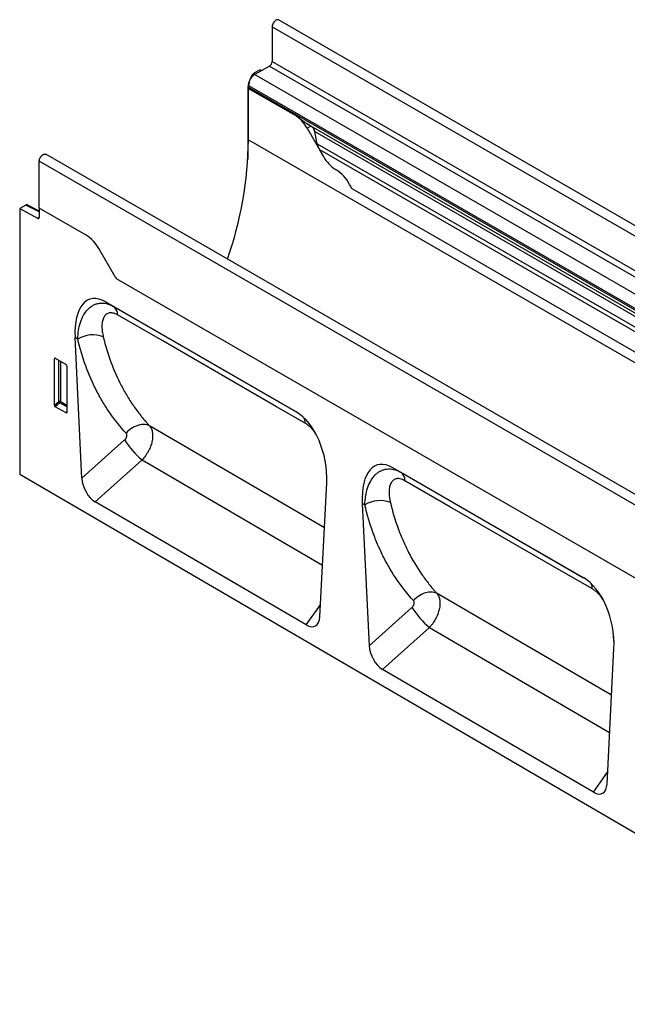
# Model space of a CAD drawing. Units: millimetres. Extents: x -594 to 1138, y -456 to 687.
# Drawn here: x -594 to -353, y -255 to 136 of the extents above; entities that cross this region are included whole.
import ezdxf

# ---------------------------------------------------------------- set-up
doc = ezdxf.new("R2010")
doc.units = ezdxf.units.MM
doc.layers.add('132403', color=7, linetype='Continuous')

# ---------------------------------------------------------------- blocks, each defined once
blk = doc.blocks.new('1038045-M_002_ISO_view')
for p, q in [((0.23, -0.08), (-706.88, 408.12)), ((-709.44, 405.41), (-709.44, 391.63)), ((-709.44, 405.41), (-2.34, -2.79)), ((-709.44, 391.63), (-2.34, -16.57)), ((-714.22, 388.31), (-716.65, 386.91)), ((-710.5, 389.8), (-716.34, 386.43)), ((-714.22, 388.31), (-713.63, 387.99)), ((-710.5, 389.8), (-3.4, -18.41)), ((-718.03, 384.86), (-717.15, 386.38)), ((-718.03, 384.86), (-717.95, 384.81)), ((-716.75, 386.15), (-717.15, 386.38)), ((-716.65, 386.91), (-716.08, 386.58)), ((-716.34, 386.43), (-517.92, 271.89)), ((-719.07, 381.37), (-719.07, 352.71)), ((-718.8, 381.22), (-719.07, 381.37)), ((-718.81, 382.14), (-718.81, 381.46)), ((-718.81, 382.14), (-520.4, 267.6)), ((-718.81, 381.46), (-520.4, 266.92)), ((-718.77, 380.94), (-718.81, 380.92)), ((-718.81, 360.5), (-718.81, 380.92)), ((-718.81, 380.92), (-700.53, 370.36)), ((-700.48, 370.39), (-718.77, 380.94)), ((-700.48, 370.39), (-700.53, 370.36)), ((-695.75, 366.97), (-519.67, 265.32)), ((-694.01, 365.96), (-695.53, 365.08)), ((-695.53, 365.08), (-689.06, 353.89)), ((-693.99, 365.95), (-694.01, 365.96)), ((-693.99, 365.95), (-518.87, 264.86)), ((-691.55, 358.95), (-692.55, 363.83)), ((-692.55, 363.83), (-518.7, 263.48)), ((-718.81, 360.5), (-11.71, -47.7)), ((-691.55, 358.95), (-38.31, -18.15)), ((-689.06, 353.89), (-690.64, 356.62)), ((-690.64, 356.62), (-39.88, -19.06)), ((-801.9, 333.36), (-801.9, 352.04)), ((-94.79, -56.16), (-801.9, 352.04)), ((-92.23, -53.46), (-799.33, 354.75)), ((-677.79, 341.11), (-52.73, -19.73)), ((-677.79, 341.11), (-52.73, -19.73)), ((-807.24, 334.61), (-809.68, 333.21)), ((-809.68, 333.21), (-809.68, 227.66)), ((-809.68, 333.21), (-802.59, 329.33)), ((-801.9, 331.84), (-807.24, 334.61)), ((-801.9, 332.15), (-806.75, 334.67)), ((-801.9, 333.36), (-801.9, 329.75)), ((-783.26, 322.6), (-801.9, 333.36)), ((-802.59, 329.33), (-801.9, 329.73)), ((-771.8, 306.13), (-778.26, 317.32)), ((-202.41, -23.13), (-771.26, 305.27)), ((-202.41, -23.13), (-771.26, 305.27)), ((-699.91, 252.44), (-775.55, 296.1)), ((-775.55, 296.1), (-772.44, 294.31)), ((-772.44, 294.31), (-699.91, 252.43)), ((-784.99, 226.08), (-787.69, 281.93)), ((-786.63, 281.32), (-787.69, 281.93)), ((-795.54, 273.76), (-791.29, 271.3)), ((-795.39, 273.67), (-795.89, 273.56)), ((-795.89, 255.08), (-795.89, 273.56)), ((-794.15, 256.58), (-794.15, 272.96)), ((-793.51, 272.59), (-793.51, 256.55)), ((-790.94, 270.7), (-790.94, 252.23)), ((-795.89, 255.08), (-794.15, 256.58)), ((-793.72, 256.06), (-795.56, 254.48)), ((-791.27, 252), (-795.56, 254.48)), ((-790.94, 254.46), (-793.72, 256.06)), ((-793.51, 256.55), (-790.94, 255.06)), ((-791.27, 252), (-790.94, 252.49)), ((-688.68, 206.38), (-758.07, 246.85)), ((-784.99, 226.08), (-768, 241.28)), ((-761.06, 233.34), (-779.67, 216.7)), ((-761.06, 233.34), (-689.44, 191.58)), ((-688.09, 231.08), (-688.1, 231.21)), ((-809.68, 227.66), (-103.28, -184.21)), ((-585.85, 186.59), (-661.49, 230.26)), ((-661.49, 230.26), (-658.39, 228.47)), ((-658.39, 228.47), (-585.85, 186.59)), ((-690.49, 171.04), (-687.77, 224.25)), ((-695.87, 167.84), (-779.67, 216.7)), ((-673.63, 216.09), (-670.9, 159.56)), ((-672.62, 215.5), (-673.63, 216.09)), ((-574.66, 139.88), (-643.97, 180.3)), ((-695.87, 167.84), (-690.25, 175.79)), ((-670.9, 159.56), (-653.92, 174.75)), ((-646.97, 166.81), (-665.58, 150.18)), ((-646.97, 166.81), (-575.42, 125.09)), ((-574.07, 165.36), (-574.13, 165.93)), ((-574.07, 165.36), (-574.03, 165.33)), ((-576.47, 104.56), (-573.71, 158.41)), ((-581.84, 101.35), (-665.58, 150.18)), ((-581.84, 101.35), (-576.22, 109.31))]:
    blk.add_line(p, q)
at = {"flags": 128}
for points in [[(-706.88, 408.12), (-707.11, 408.2), (-707.37, 408.21), (-707.65, 408.15), (-707.94, 408.01), (-708.23, 407.81), (-708.52, 407.55), (-708.78, 407.24), (-709, 406.89), (-709.19, 406.52), (-709.33, 406.14), (-709.42, 405.77), (-709.44, 405.41)], [(-801.9, 352.04), (-801.87, 352.39), (-801.78, 352.77), (-801.65, 353.15), (-801.46, 353.52), (-801.23, 353.87), (-800.97, 354.18), (-800.69, 354.44), (-800.4, 354.64), (-800.1, 354.78), (-799.82, 354.84), (-799.56, 354.83), (-799.33, 354.75)], [(-696.33, 247.96), (-707.64, 254.49), (-752.9, 280.62), (-770.78, 290.95)], [(-758.07, 246.85), (-758.63, 247.1), (-759.24, 247.28), (-759.89, 247.38), (-760.56, 247.42), (-761.27, 247.37), (-761.99, 247.26), (-762.71, 247.07), (-763.44, 246.81), (-764.17, 246.48), (-764.88, 246.09), (-765.57, 245.65), (-766.22, 245.14), (-766.84, 244.59), (-767.42, 243.99)], [(-582.28, 182.11), (-593.59, 188.64), (-638.84, 214.77), (-656.73, 225.1)], [(-643.97, 180.3), (-644.53, 180.55), (-645.14, 180.73), (-645.78, 180.83), (-646.46, 180.87), (-647.17, 180.82), (-647.89, 180.71), (-648.62, 180.52), (-649.35, 180.27), (-650.07, 179.94), (-650.78, 179.55), (-651.47, 179.11), (-652.13, 178.6), (-652.76, 178.05), (-653.34, 177.46)]]:
    blk.add_lwpolyline(points, dxfattribs=at)
for centre, radius, start, end in [((-711.75, 391.74), 2.31, 302.6055, 357.3945), ((-713.48, 381.92), 5.34, 122.3869, 177.6131), ((-715.98, 381.45), 2.84, 179.735, 190.3294), ((-708.16, 358.12), 14.43, 28.8556, 58.0453), ((-871.08, 362.82), 152.28, 340.9355, 359.1301), ((-676.43, 360.85), 14.43, 208.8556, 238.0453), ((-691.87, 336.17), 14.69, 26.1824, 57.8936), ((-663.34, 350.61), 17.29, 207.4236, 213.354), ((-802.33, 329.68), 0.434, 233.0502, 9.5582), ((-790.9, 310.36), 14.43, 28.8556, 58.0453), ((-756.84, 314.76), 17.27, 209.9977, 213.3559), ((-774.66, 291.13), 3.88, 357.3197, 55.0293), ((-780.64, 271.71), 11.32, 68.412, 121.9457), ((-793.87, 255.85), 0.782, 62.9112, 111.3061), ((-792.21, 257.77), 2.28, 211.4131, 228.5485), ((-794.29, 256.59), 0.776, 317.3803, 357.2082), ((-701.26, 247.9), 4.93, 0.6749, 26.8594), ((-739.17, 259.5), 34.11, 212.2982, 230.0839), ((-660.61, 225.29), 3.88, 357.2477, 55.0123), ((-666.65, 205.85), 11.36, 68.3672, 121.7344), ((-587.21, 182.06), 4.93, 0.608, 26.8992), ((-625.09, 192.97), 34.11, 212.2982, 230.0839)]:
    blk.add_arc(centre, radius, start, end)
for centre, major_axis, ratio, start_param, end_param in [((-715.53, 383.41), (2.5, 4.33), 0.577777, 1.570372, 2.35577), ((-716.65, 386.09), (0.5, 0.866), 0.577777, 0.785659, 1.570372), ((-694.01, 365.96), (10, -5.77), 0.00007, 1.570837, 1.746185), ((-693.99, 364.22), (-1.06, 1.84), 0.577335, 4.18875, 5.497747), ((-688.17, 358.04), (-2.47, 4.29), 0.577335, 1.047157, 1.570756), ((-807.24, 333.8), (0.5, 0.867), 0.576986, 6.282762, 7.06816), ((-773.21, 271.66), (-8.7, 25.5), 0.455959, 5.802415, 7.290164), ((-795.53, 273.34), (-0.258, 0.446), 0.560226, 5.512943, 7.053581), ((-791.3, 270.89), (-0.25, 0.433), 0.595062, 3.942156, 5.482794), ((-795.53, 254.91), (-0.218, 0.463), 0.616456, 0.91829, 2.415633), ((-791.3, 252.47), (-0.245, 0.492), 0.533247, 2.464789, 3.962133), ((-702.25, 230.69), (-4.55, 23.11), 0.596848, 4.314705, 5.802453), ((-659.15, 205.81), (-8.7, 25.5), 0.455959, 5.802415, 7.290164), ((-779.28, 223.68), (-3.49, 7.44), 0.609465, 0.97699, 2.418529), ((-588.19, 164.85), (-4.55, 23.11), 0.596848, 4.314705, 5.802453), ((-696.2, 175.24), (-3.86, 7.85), 0.538571, 2.460172, 3.910691), ((-665.19, 157.16), (-3.49, 7.44), 0.609465, 0.97699, 2.418529), ((-582.17, 108.76), (-3.86, 7.85), 0.538571, 2.460172, 3.910691)]:
    blk.add_ellipse(centre, major_axis=major_axis, ratio=ratio, start_param=start_param, end_param=end_param)
for points, knots in [([(-695.75, 366.97), (-695.8, 367), (-696.1, 367.17), (-696.64, 367.54), (-697.45, 368.17), (-698.36, 368.91), (-699.41, 369.72), (-700.11, 370.16), (-700.48, 370.39)], [0, 0, 0, 0, 0.028972, 0.167826, 0.310456, 0.52702, 0.749462, 1, 1, 1, 1]), ([(-786.63, 281.32), (-786.59, 282.51), (-786.49, 283.66), (-786.14, 285.87), (-785.9, 286.93), (-785.24, 288.96), (-784.84, 289.92), (-783.86, 291.67), (-783.29, 292.45), (-782.33, 293.46), (-781.99, 293.77), (-781.27, 294.32), (-780.9, 294.57), (-780.12, 294.98), (-779.72, 295.16), (-778.89, 295.43), (-778.45, 295.53), (-777.12, 295.7), (-776.2, 295.66), (-774.79, 295.33), (-774.31, 295.18), (-773.37, 294.8), (-772.9, 294.57), (-772.44, 294.31)], [0, 0, 0, 0, 0.125, 0.125, 0.25, 0.25, 0.375, 0.375, 0.5, 0.5, 0.5625, 0.5625, 0.625, 0.625, 0.6875, 0.6875, 0.75, 0.75, 0.875, 0.875, 0.9375, 0.9375, 1, 1, 1, 1]), ([(-770.78, 290.95), (-771.11, 291.13), (-771.43, 291.29), (-771.9, 291.48), (-772.06, 291.54), (-772.37, 291.63), (-772.53, 291.67), (-772.98, 291.76), (-773.27, 291.79), (-773.68, 291.78), (-773.81, 291.77), (-774.08, 291.73), (-774.21, 291.71), (-774.82, 291.54), (-775.24, 291.29), (-775.76, 290.78), (-775.92, 290.58), (-776.21, 290.16), (-776.33, 289.93), (-776.54, 289.45), (-776.64, 289.19), (-776.79, 288.65), (-776.85, 288.37), (-776.99, 287.5), (-777.03, 286.89), (-777.01, 285.63), (-776.96, 284.97), (-776.77, 283.63), (-776.64, 282.94), (-776.47, 282.24)], [0, 0, 0, 0, 0.0625, 0.0625, 0.09375, 0.09375, 0.125, 0.125, 0.1875, 0.1875, 0.21875, 0.21875, 0.25, 0.25, 0.375, 0.375, 0.4375, 0.4375, 0.5, 0.5, 0.5625, 0.5625, 0.625, 0.625, 0.75, 0.75, 0.875, 0.875, 1, 1, 1, 1]), ([(-776.47, 282.24), (-775.63, 278.76), (-774.62, 275.4), (-772.23, 268.96), (-770.87, 265.87), (-768.56, 261.42), (-767.74, 259.97), (-766.02, 257.14), (-765.12, 255.76), (-763.24, 253.08), (-762.26, 251.78), (-760.74, 249.89), (-760.22, 249.27), (-759.42, 248.35), (-759.02, 247.89), (-758.55, 247.37), (-758.35, 247.15), (-758.21, 247), (-758.14, 246.93), (-758.07, 246.85)], [0, 0, 0, 0, 0.25, 0.25, 0.5, 0.5, 0.625, 0.625, 0.75, 0.75, 0.875, 0.875, 0.9375, 0.9375, 0.96875, 0.984375, 0.992188, 0.992188, 1, 1, 1, 1]), ([(-767.42, 243.99), (-769.72, 246.48), (-771.85, 249.13), (-774.8, 253.37), (-775.74, 254.82), (-777.53, 257.81), (-778.38, 259.34), (-780.79, 264.03), (-782.22, 267.3), (-784.7, 274.1), (-785.76, 277.64), (-786.63, 281.32)], [0, 0, 0, 0, 0.25, 0.25, 0.375, 0.375, 0.5, 0.5, 0.75, 0.75, 1, 1, 1, 1]), ([(-758.07, 246.85), (-757.93, 246.68), (-757.8, 246.5), (-757.56, 246.1), (-757.45, 245.89), (-757.27, 245.44), (-757.19, 245.21), (-757.05, 244.71), (-757, 244.45), (-756.88, 243.65), (-756.86, 243.08), (-756.91, 242.17), (-756.94, 241.86), (-757.02, 241.24), (-757.08, 240.93), (-757.22, 240.29), (-757.3, 239.97), (-757.5, 239.33), (-757.61, 239), (-757.98, 238.03), (-758.27, 237.39), (-758.77, 236.46), (-758.95, 236.15), (-759.33, 235.54), (-759.52, 235.24), (-760.14, 234.39), (-760.58, 233.85), (-761.06, 233.34)], [0, 0, 0, 0, 0.0625, 0.0625, 0.125, 0.125, 0.1875, 0.1875, 0.25, 0.25, 0.375, 0.375, 0.4375, 0.4375, 0.5, 0.5, 0.5625, 0.5625, 0.625, 0.625, 0.75, 0.75, 0.8125, 0.8125, 0.875, 0.875, 1, 1, 1, 1]), ([(-692.02, 243.59), (-692.04, 243.63), (-692.22, 243.91), (-692.67, 244.55), (-693.42, 245.51), (-694.34, 246.48), (-695.32, 247.33), (-695.99, 247.75), (-696.33, 247.96)], [0, 0, 0, 0, 0.02039, 0.150444, 0.358706, 0.572457, 0.783186, 1, 1, 1, 1]), ([(-768, 241.28), (-767.9, 241.37), (-767.8, 241.47), (-767.62, 241.69), (-767.53, 241.81), (-767.39, 242.05), (-767.33, 242.18), (-767.22, 242.44), (-767.18, 242.57), (-767.13, 242.82), (-767.11, 242.95), (-767.11, 243.19), (-767.12, 243.31), (-767.17, 243.54), (-767.2, 243.64), (-767.3, 243.83), (-767.35, 243.91), (-767.42, 243.99)], [0, 0, 0, 0, 0.125, 0.125, 0.25, 0.25, 0.375, 0.375, 0.5, 0.5, 0.625, 0.625, 0.75, 0.75, 0.875, 0.875, 1, 1, 1, 1]), ([(-672.62, 215.5), (-672.58, 216.69), (-672.48, 217.84), (-672.12, 220.06), (-671.87, 221.12), (-671.21, 223.14), (-670.8, 224.1), (-669.81, 225.85), (-669.25, 226.63), (-668.28, 227.63), (-667.94, 227.94), (-667.22, 228.49), (-666.85, 228.73), (-666.07, 229.15), (-665.67, 229.32), (-664.83, 229.59), (-664.4, 229.69), (-663.06, 229.86), (-662.15, 229.82), (-660.73, 229.49), (-660.26, 229.34), (-659.32, 228.96), (-658.85, 228.74), (-658.39, 228.47)], [0, 0, 0, 0, 0.125, 0.125, 0.25, 0.25, 0.375, 0.375, 0.5, 0.5, 0.5625, 0.5625, 0.625, 0.625, 0.6875, 0.6875, 0.75, 0.75, 0.875, 0.875, 0.9375, 0.9375, 1, 1, 1, 1]), ([(-656.73, 225.1), (-657.06, 225.29), (-657.38, 225.44), (-658.01, 225.7), (-658.32, 225.79), (-658.93, 225.91), (-659.21, 225.94), (-659.63, 225.93), (-659.76, 225.92), (-660.03, 225.89), (-660.15, 225.86), (-660.77, 225.69), (-661.19, 225.44), (-661.72, 224.93), (-661.88, 224.74), (-662.16, 224.32), (-662.29, 224.09), (-662.5, 223.61), (-662.59, 223.35), (-662.75, 222.81), (-662.81, 222.53), (-662.96, 221.66), (-663, 221.06), (-662.99, 219.79), (-662.94, 219.14), (-662.76, 217.79), (-662.63, 217.1), (-662.46, 216.4)], [0, 0, 0, 0, 0.0625, 0.0625, 0.125, 0.125, 0.1875, 0.1875, 0.21875, 0.21875, 0.25, 0.25, 0.375, 0.375, 0.4375, 0.4375, 0.5, 0.5, 0.5625, 0.5625, 0.625, 0.625, 0.75, 0.75, 0.875, 0.875, 1, 1, 1, 1]), ([(-653.34, 177.46), (-655.65, 180), (-657.79, 182.71), (-661.72, 188.44), (-663.51, 191.46), (-665.94, 196.24), (-666.7, 197.87), (-668.14, 201.22), (-668.82, 202.93), (-670.69, 208.15), (-671.75, 211.76), (-672.62, 215.5)], [0, 0, 0, 0, 0.25, 0.25, 0.5, 0.5, 0.625, 0.625, 0.75, 0.75, 1, 1, 1, 1]), ([(-662.46, 216.4), (-661.63, 212.86), (-660.61, 209.43), (-658.8, 204.48), (-658.16, 202.86), (-656.77, 199.68), (-656.04, 198.14), (-653.71, 193.6), (-651.99, 190.73), (-649.17, 186.65), (-648.19, 185.33), (-646.65, 183.4), (-646.13, 182.77), (-645.33, 181.83), (-645.06, 181.52), (-644.52, 180.91), (-644.24, 180.6), (-643.97, 180.3)], [0, 0, 0, 0, 0.25, 0.25, 0.375, 0.375, 0.5, 0.5, 0.75, 0.75, 0.875, 0.875, 0.9375, 0.9375, 0.96875, 0.96875, 1, 1, 1, 1]), ([(-643.97, 180.3), (-643.93, 180.26), (-643.9, 180.21), (-643.83, 180.12), (-643.8, 180.08), (-643.7, 179.94), (-643.64, 179.84), (-643.46, 179.55), (-643.36, 179.34), (-643.18, 178.89), (-643.1, 178.65), (-642.97, 178.16), (-642.91, 177.9), (-642.8, 177.1), (-642.78, 176.53), (-642.83, 175.63), (-642.86, 175.32), (-642.94, 174.7), (-643, 174.38), (-643.14, 173.75), (-643.23, 173.43), (-643.42, 172.79), (-643.53, 172.46), (-643.9, 171.49), (-644.19, 170.86), (-644.69, 169.92), (-644.87, 169.61), (-645.24, 169.01), (-645.64, 168.42), (-646.06, 167.87), (-646.4, 167.46), (-646.51, 167.33), (-646.68, 167.13), (-646.74, 167.07), (-646.86, 166.94), (-646.92, 166.88), (-646.97, 166.81)], [0, 0, 0, 0, 0.015625, 0.015625, 0.03125, 0.03125, 0.0625, 0.0625, 0.125, 0.125, 0.1875, 0.1875, 0.25, 0.25, 0.375, 0.375, 0.4375, 0.4375, 0.5, 0.5, 0.5625, 0.5625, 0.625, 0.625, 0.75, 0.75, 0.8125, 0.8125, 0.875, 0.9375, 0.9375, 0.96875, 0.96875, 0.984375, 0.984375, 1, 1, 1, 1]), ([(-577.93, 177.68), (-577.97, 177.73), (-578.15, 178.03), (-578.62, 178.7), (-579.36, 179.65), (-580.29, 180.63), (-581.27, 181.48), (-581.94, 181.9), (-582.28, 182.11)], [0, 0, 0, 0, 0.030261, 0.159065, 0.365235, 0.576842, 0.785404, 1, 1, 1, 1]), ([(-653.92, 174.75), (-653.81, 174.84), (-653.72, 174.95), (-653.53, 175.16), (-653.45, 175.28), (-653.31, 175.53), (-653.24, 175.65), (-653.14, 175.91), (-653.1, 176.04), (-653.05, 176.29), (-653.03, 176.42), (-653.03, 176.66), (-653.04, 176.78), (-653.08, 177), (-653.12, 177.11), (-653.21, 177.3), (-653.27, 177.38), (-653.34, 177.46)], [0, 0, 0, 0, 0.125, 0.125, 0.25, 0.25, 0.375, 0.375, 0.5, 0.5, 0.625, 0.625, 0.75, 0.75, 0.875, 0.875, 1, 1, 1, 1]), ([(-573.7, 161.43), (-573.73, 161.7), (-573.89, 162.98), (-573.99, 164.31), (-574.07, 165.36)], [0, 0, 0, 0, 0.213576, 1, 1, 1, 1])]:
    blk.add_open_spline(points, degree=3, knots=knots)

msp = doc.modelspace()

# ---------------------------------------------------------------- block references
at = {"layer": '132403'}
msp.add_blockref('1038045-M_002_ISO_view', (215.293, -272.028), dxfattribs=at)

doc.saveas('drawing.dxf')
